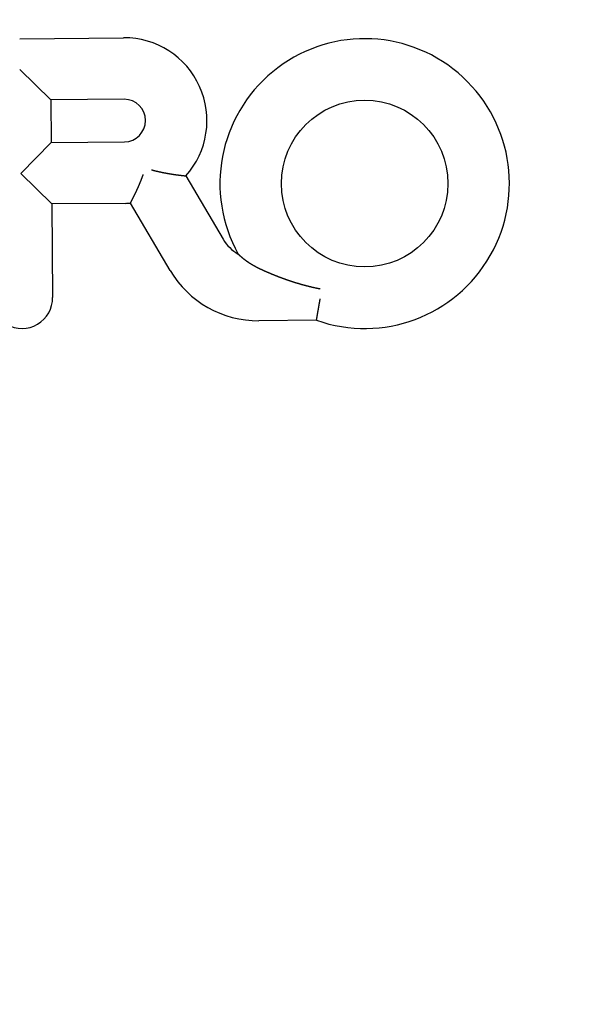
# Model space of a CAD drawing. Extents: x -130 to 138, y -280 to 242.
# Drawn here: x -1 to 23, y -160 to -118 of the extents above; entities that cross this region are included whole.
import ezdxf

# ---------------------------------------------------------------- set-up
doc = ezdxf.new("R2010")
doc.units = 0
doc.header["$LTSCALE"] = 20
doc.linetypes.add('VERDECKT', pattern=[0.375, 0.25, -0.125])
doc.layers.get('0').update_dxf_attribs({"linetype": 'CONTINUOUS'})
doc.layers.add('STEMPEL', color=3, linetype='CONTINUOUS')

# ---------------------------------------------------------------- blocks, each defined once
blk = doc.blocks.new('A$CEF99D54C')
at = {"color": 3, "linetype": 'CONTINUOUS'}
for p, q in [((-0.99876, 31.490181), (3.481276, 31.529278)), ((0.349186, 28.852096), (-0.987199, 30.165358)), ((3.5044, 28.879632), (0.349186, 28.852096)), ((0.349186, 28.852096), (0.36516, 27.021706)), ((-0.948102, 25.685321), (0.36516, 27.021706)), ((0.36516, 27.021706), (3.520373, 27.049241)), ((0.388283, 24.37206), (-0.948102, 25.685321)), ((6.165497, 25.583246), (7.774308, 22.852027)), ((3.543496, 24.399595), (0.388283, 24.37206)), ((0.388283, 24.37206), (0.42342, 20.345728)), ((5.491209, 21.507178), (3.781532, 24.409634)), ((11.802036, 19.364846), (9.316113, 19.343152))]:
    blk.add_line(p, q, dxfattribs=at)
at = {"color": 3}
for points in [[(3.78153, 24.4096, 0), (3.78171, 24.41, 0), (3.7819, 24.4103, 0), (3.7821, 24.4107, 0), (3.78232, 24.4111, 0), (3.78254, 24.4116, 0), (3.78277, 24.412, 0), (3.78302, 24.4125, 0), (3.78327, 24.413, 0), (3.78354, 24.4135, 0), (3.78381, 24.414, 0), (3.7841, 24.4145, 0), (3.7844, 24.4151, 0), (3.7847, 24.4157, 0), (3.78502, 24.4163, 0), (3.78535, 24.4169, 0), (3.78569, 24.4176, 0), (3.78604, 24.4183, 0), (3.7864, 24.419, 0), (3.78677, 24.4197, 0), (3.78715, 24.4204, 0), (3.78754, 24.4211, 0), (3.78795, 24.4219, 0), (3.78836, 24.4227, 0), (3.78878, 24.4235, 0), (3.78921, 24.4243, 0), (3.78966, 24.4252, 0), (3.79011, 24.4261, 0), (3.79057, 24.427, 0), (3.79105, 24.4279, 0), (3.79153, 24.4288, 0), (3.79203, 24.4298, 0), (3.79253, 24.4307, 0), (3.79305, 24.4317, 0), (3.79357, 24.4327, 0), (3.79411, 24.4338, 0), (3.79466, 24.4348, 0), (3.79521, 24.4359, 0), (3.79578, 24.437, 0), (3.79635, 24.4381, 0), (3.79694, 24.4392, 0), (3.79754, 24.4403, 0), (3.79814, 24.4415, 0), (3.79876, 24.4427, 0), (3.79939, 24.4439, 0), (3.80002, 24.4451, 0), (3.80067, 24.4464, 0), (3.80133, 24.4477, 0), (3.80199, 24.4489, 0), (3.80267, 24.4503, 0), (3.80336, 24.4516, 0), (3.80405, 24.4529, 0), (3.80476, 24.4543, 0), (3.80548, 24.4557, 0), (3.8062, 24.4571, 0), (3.80694, 24.4585, 0), (3.80768, 24.4599, 0), (3.80844, 24.4614, 0), (3.8092, 24.4629, 0), (3.80998, 24.4644, 0), (3.81077, 24.4659, 0), (3.81156, 24.4674, 0), (3.81237, 24.469, 0), (3.81318, 24.4706, 0), (3.814, 24.4722, 0), (3.81484, 24.4738, 0), (3.81568, 24.4754, 0), (3.81653, 24.4771, 0), (3.8174, 24.4788, 0), (3.81827, 24.4805, 0), (3.81915, 24.4822, 0), (3.82004, 24.4839, 0), (3.82094, 24.4857, 0), (3.82185, 24.4874, 0), (3.82277, 24.4892, 0), (3.8237, 24.491, 0), (3.82463, 24.4928, 0), (3.82558, 24.4947, 0), (3.82653, 24.4965, 0), (3.82749, 24.4984, 0), (3.82846, 24.5003, 0), (3.82944, 24.5022, 0), (3.83043, 24.5041, 0), (3.83143, 24.5061, 0), (3.83243, 24.508, 0), (3.83345, 24.51, 0), (3.83447, 24.512, 0), (3.8355, 24.514, 0), (3.83654, 24.5161, 0), (3.83758, 24.5181, 0), (3.83864, 24.5202, 0), (3.8397, 24.5223, 0), (3.84077, 24.5244, 0), (3.84185, 24.5265, 0), (3.84294, 24.5286, 0), (3.84404, 24.5308, 0), (3.84514, 24.5329, 0), (3.84626, 24.5351, 0), (3.84738, 24.5373, 0), (3.84851, 24.5396, 0), (3.84964, 24.5418, 0), (3.85079, 24.544, 0), (3.85194, 24.5463, 0), (3.8531, 24.5486, 0), (3.85427, 24.5509, 0), (3.85544, 24.5532, 0), (3.85663, 24.5556, 0), (3.85782, 24.5579, 0), (3.85902, 24.5603, 0), (3.86023, 24.5627, 0), (3.86144, 24.5651, 0), (3.86266, 24.5675, 0), (3.86389, 24.5699, 0), (3.86513, 24.5724, 0), (3.86637, 24.5748, 0), (3.86762, 24.5773, 0), (3.86888, 24.5798, 0), (3.87015, 24.5823, 0), (3.87142, 24.5849, 0), (3.87271, 24.5874, 0), (3.87399, 24.59, 0), (3.87529, 24.5925, 0), (3.87659, 24.5951, 0), (3.8779, 24.5977, 0), (3.87922, 24.6004, 0), (3.88054, 24.603, 0), (3.88188, 24.6057, 0), (3.88321, 24.6083, 0), (3.88456, 24.611, 0), (3.88591, 24.6137, 0), (3.88727, 24.6164, 0), (3.88864, 24.6192, 0), (3.89001, 24.6219, 0), (3.89139, 24.6247, 0), (3.89277, 24.6275, 0), (3.89417, 24.6303, 0), (3.89557, 24.6331, 0), (3.89697, 24.6359, 0), (3.89839, 24.6388, 0), (3.89981, 24.6416, 0), (3.90123, 24.6445, 0), (3.90266, 24.6474, 0), (3.9041, 24.6503, 0), (3.90555, 24.6532, 0), (3.907, 24.6561, 0), (3.90846, 24.6591, 0), (3.90992, 24.662, 0), (3.91139, 24.665, 0), (3.91287, 24.668, 0), (3.91435, 24.671, 0), (3.91584, 24.674, 0), (3.91734, 24.677, 0), (3.91884, 24.6801, 0), (3.92035, 24.6832, 0), (3.92186, 24.6862, 0), (3.92338, 24.6893, 0), (3.92491, 24.6924, 0), (3.92644, 24.6955, 0), (3.92798, 24.6987, 0), (3.92952, 24.7018, 0), (3.93107, 24.705, 0), (3.93262, 24.7082, 0), (3.93418, 24.7114, 0), (3.93575, 24.7146, 0), (3.93731, 24.7178, 0), (3.93889, 24.721, 0), (3.94047, 24.7242, 0), (3.94205, 24.7275, 0), (3.94364, 24.7307, 0), (3.94523, 24.734, 0), (3.94683, 24.7373, 0), (3.94843, 24.7406, 0), (3.95004, 24.7439, 0), (3.95165, 24.7472, 0), (3.95327, 24.7506, 0), (3.95489, 24.7539, 0), (3.95651, 24.7573, 0), (3.95814, 24.7606, 0), (3.95978, 24.764, 0), (3.96141, 24.7674, 0), (3.96306, 24.7708, 0), (3.9647, 24.7742, 0), (3.96636, 24.7777, 0), (3.96801, 24.7811, 0), (3.96967, 24.7846, 0), (3.97134, 24.788, 0), (3.973, 24.7915, 0), (3.97468, 24.795, 0), (3.97635, 24.7985, 0), (3.97803, 24.802, 0), (3.97972, 24.8055, 0), (3.98141, 24.8091, 0), (3.9831, 24.8126, 0), (3.98479, 24.8162, 0), (3.98649, 24.8197, 0), (3.9882, 24.8233, 0), (3.9899, 24.8269, 0), (3.99162, 24.8305, 0), (3.99333, 24.8341, 0), (3.99505, 24.8378, 0), (3.99677, 24.8414, 0), (3.9985, 24.845, 0), (4.00022, 24.8487, 0), (4.00196, 24.8524, 0), (4.00369, 24.856, 0), (4.00543, 24.8597, 0), (4.00718, 24.8634, 0), (4.00892, 24.8671, 0), (4.01067, 24.8709, 0), (4.01242, 24.8746, 0), (4.01418, 24.8783, 0), (4.01594, 24.8821, 0), (4.0177, 24.8858, 0), (4.01947, 24.8896, 0), (4.02123, 24.8934, 0), (4.02301, 24.8972, 0), (4.02478, 24.901, 0), (4.02656, 24.9048, 0), (4.02834, 24.9086, 0), (4.03012, 24.9125, 0), (4.03191, 24.9163, 0), (4.0337, 24.9202, 0), (4.03549, 24.924, 0), (4.03728, 24.9279, 0), (4.03908, 24.9318, 0), (4.04088, 24.9357, 0), (4.04268, 24.9396, 0), (4.04449, 24.9435, 0), (4.0463, 24.9474, 0), (4.04811, 24.9513, 0), (4.04992, 24.9553, 0), (4.05173, 24.9592, 0), (4.05355, 24.9632, 0), (4.05537, 24.9672, 0), (4.05719, 24.9711, 0), (4.05902, 24.9751, 0), (4.06085, 24.9791, 0), (4.06268, 24.9831, 0), (4.06451, 24.9872, 0), (4.06634, 24.9912, 0), (4.06818, 24.9952, 0), (4.07001, 24.9993, 0), (4.07185, 25.0033, 0), (4.0737, 25.0074, 0), (4.07554, 25.0114, 0), (4.07738, 25.0155, 0), (4.07923, 25.0196, 0), (4.08108, 25.0237, 0), (4.08293, 25.0278, 0), (4.08479, 25.0319, 0), (4.08664, 25.0361, 0), (4.0885, 25.0402, 0), (4.09035, 25.0443, 0), (4.09221, 25.0485, 0), (4.09408, 25.0526, 0), (4.09594, 25.0568, 0), (4.0978, 25.061, 0), (4.09967, 25.0652, 0), (4.10154, 25.0694, 0), (4.1034, 25.0736, 0), (4.10527, 25.0778, 0), (4.10715, 25.082, 0), (4.10902, 25.0862, 0), (4.11089, 25.0904, 0), (4.11276, 25.0947, 0), (4.11464, 25.0989, 0), (4.11651, 25.1032, 0), (4.11839, 25.1074, 0), (4.12027, 25.1117, 0), (4.12214, 25.116, 0), (4.12402, 25.1202, 0), (4.1259, 25.1245, 0), (4.12778, 25.1288, 0), (4.12966, 25.1331, 0), (4.13154, 25.1374, 0), (4.13342, 25.1417, 0), (4.1353, 25.1461, 0), (4.13718, 25.1504, 0), (4.13906, 25.1547, 0), (4.14094, 25.1591, 0), (4.14283, 25.1634, 0), (4.14471, 25.1678, 0), (4.14659, 25.1721, 0), (4.14847, 25.1765, 0), (4.15036, 25.1808, 0), (4.15224, 25.1852, 0), (4.15413, 25.1896, 0), (4.15601, 25.194, 0), (4.15789, 25.1984, 0), (4.15978, 25.2028, 0), (4.16166, 25.2072, 0), (4.16355, 25.2116, 0), (4.16543, 25.2161, 0), (4.16731, 25.2205, 0), (4.1692, 25.2249, 0), (4.17108, 25.2294, 0), (4.17297, 25.2338, 0), (4.17485, 25.2383, 0), (4.17673, 25.2427, 0), (4.17862, 25.2472, 0), (4.1805, 25.2516, 0), (4.18238, 25.2561, 0), (4.18427, 25.2606, 0), (4.18615, 25.2651, 0), (4.18803, 25.2696, 0), (4.18991, 25.2741, 0), (4.19179, 25.2786, 0), (4.19367, 25.2831, 0), (4.19555, 25.2876, 0), (4.19743, 25.2921, 0), (4.19931, 25.2967, 0), (4.20119, 25.3012, 0), (4.20307, 25.3057, 0), (4.20495, 25.3103, 0), (4.20682, 25.3148, 0), (4.2087, 25.3194, 0), (4.21058, 25.3239, 0), (4.21245, 25.3285, 0), (4.21433, 25.3331, 0), (4.2162, 25.3376, 0), (4.21807, 25.3422, 0), (4.21994, 25.3468, 0), (4.22181, 25.3514, 0), (4.22368, 25.356, 0), (4.22555, 25.3606, 0), (4.22742, 25.3652, 0), (4.22929, 25.3698, 0), (4.23115, 25.3744, 0), (4.23302, 25.379, 0), (4.23488, 25.3837, 0), (4.23674, 25.3883, 0), (4.23861, 25.3929, 0), (4.24047, 25.3976, 0), (4.24233, 25.4022, 0), (4.24418, 25.4069, 0), (4.24604, 25.4115, 0), (4.2479, 25.4162, 0), (4.24975, 25.4208, 0), (4.2516, 25.4255, 0), (4.25345, 25.4302, 0), (4.25531, 25.4349, 0), (4.25715, 25.4395, 0), (4.259, 25.4442, 0), (4.26085, 25.4489, 0), (4.26269, 25.4536, 0), (4.26453, 25.4583, 0), (4.26638, 25.463, 0), (4.26822, 25.4677, 0), (4.27005, 25.4724, 0), (4.27189, 25.4771, 0), (4.27372, 25.4819, 0), (4.27556, 25.4866, 0), (4.27739, 25.4913, 0), (4.27922, 25.496, 0), (4.28105, 25.5008, 0), (4.28287, 25.5055, 0), (4.2847, 25.5103, 0), (4.28652, 25.515, 0), (4.28834, 25.5198, 0), (4.29015, 25.5245, 0), (4.29197, 25.5293, 0), (4.29378, 25.534, 0), (4.2956, 25.5388, 0), (4.2974, 25.5436, 0), (4.29921, 25.5483, 0), (4.30102, 25.5531, 0), (4.30282, 25.5579, 0), (4.30462, 25.5627, 0), (4.30642, 25.5674, 0), (4.30821, 25.5722, 0), (4.31001, 25.577, 0), (4.3118, 25.5818, 0), (4.31358, 25.5866, 0), (4.31537, 25.5914, 0), (4.31715, 25.5962, 0), (4.31894, 25.601, 0), (4.32071, 25.6058, 0), (4.32249, 25.6106, 0), (4.32426, 25.6154, 0), (4.32604, 25.6202, 0), (4.32781, 25.6251, 0), (4.32957, 25.6299, 0), (4.33134, 25.6347, 0), (4.3331, 25.6395, 0)], [(4.6829, 25.8456, 0), (4.68824, 25.8441, 0), (4.69359, 25.8427, 0), (4.69893, 25.8412, 0), (4.70428, 25.8398, 0), (4.70962, 25.8383, 0), (4.71496, 25.8369, 0), (4.72031, 25.8355, 0), (4.72565, 25.834, 0), (4.73099, 25.8326, 0), (4.73633, 25.8312, 0), (4.74168, 25.8298, 0), (4.74702, 25.8284, 0), (4.75236, 25.827, 0), (4.7577, 25.8256, 0), (4.76304, 25.8242, 0), (4.76838, 25.8228, 0), (4.77372, 25.8214, 0), (4.77906, 25.82, 0), (4.78439, 25.8187, 0), (4.78973, 25.8173, 0), (4.79507, 25.8159, 0), (4.8004, 25.8146, 0), (4.80574, 25.8132, 0), (4.81107, 25.8119, 0), (4.8164, 25.8105, 0), (4.82174, 25.8092, 0), (4.82707, 25.8078, 0), (4.8324, 25.8065, 0), (4.83773, 25.8052, 0), (4.84306, 25.8038, 0), (4.84839, 25.8025, 0), (4.85371, 25.8012, 0), (4.85904, 25.7999, 0), (4.86437, 25.7986, 0), (4.86969, 25.7973, 0), (4.87501, 25.796, 0), (4.88033, 25.7947, 0), (4.88565, 25.7934, 0), (4.89097, 25.7921, 0), (4.89629, 25.7908, 0), (4.90161, 25.7896, 0), (4.90692, 25.7883, 0), (4.91224, 25.787, 0), (4.91755, 25.7858, 0), (4.92286, 25.7845, 0), (4.92817, 25.7833, 0), (4.93348, 25.782, 0), (4.93878, 25.7808, 0), (4.94408, 25.7795, 0), (4.94938, 25.7783, 0), (4.95468, 25.7771, 0), (4.95998, 25.7758, 0), (4.96527, 25.7746, 0), (4.97057, 25.7734, 0), (4.97585, 25.7722, 0), (4.98114, 25.771, 0), (4.98643, 25.7698, 0), (4.99171, 25.7686, 0), (4.99699, 25.7674, 0), (5.00226, 25.7662, 0), (5.00754, 25.765, 0), (5.01281, 25.7638, 0), (5.01808, 25.7627, 0), (5.02334, 25.7615, 0), (5.02861, 25.7603, 0), (5.03387, 25.7592, 0), (5.03912, 25.758, 0), (5.04438, 25.7568, 0), (5.04963, 25.7557, 0), (5.05487, 25.7546, 0), (5.06012, 25.7534, 0), (5.06536, 25.7523, 0), (5.07059, 25.7511, 0), (5.07583, 25.75, 0), (5.08106, 25.7489, 0), (5.08629, 25.7478, 0), (5.09151, 25.7467, 0), (5.09673, 25.7456, 0), (5.10194, 25.7445, 0), (5.10716, 25.7433, 0), (5.11237, 25.7423, 0), (5.11757, 25.7412, 0), (5.12277, 25.7401, 0), (5.12797, 25.739, 0), (5.13316, 25.7379, 0), (5.13835, 25.7368, 0), (5.14353, 25.7358, 0), (5.14871, 25.7347, 0), (5.15389, 25.7336, 0), (5.15906, 25.7326, 0), (5.16423, 25.7315, 0), (5.16939, 25.7305, 0), (5.17455, 25.7294, 0), (5.17971, 25.7284, 0), (5.18486, 25.7274, 0), (5.19, 25.7263, 0), (5.19515, 25.7253, 0), (5.20028, 25.7243, 0), (5.20541, 25.7233, 0), (5.21054, 25.7222, 0), (5.21566, 25.7212, 0), (5.22078, 25.7202, 0), (5.22589, 25.7192, 0), (5.231, 25.7182, 0), (5.2361, 25.7172, 0), (5.2412, 25.7162, 0), (5.24629, 25.7152, 0), (5.25138, 25.7143, 0), (5.25646, 25.7133, 0), (5.26153, 25.7123, 0), (5.2666, 25.7113, 0), (5.27167, 25.7104, 0), (5.27673, 25.7094, 0), (5.28178, 25.7085, 0), (5.28683, 25.7075, 0), (5.29188, 25.7066, 0), (5.29691, 25.7056, 0), (5.30195, 25.7047, 0), (5.30697, 25.7037, 0), (5.31199, 25.7028, 0), (5.31701, 25.7019, 0), (5.32201, 25.701, 0), (5.32702, 25.7, 0), (5.33201, 25.6991, 0), (5.337, 25.6982, 0), (5.34199, 25.6973, 0), (5.34696, 25.6964, 0), (5.35194, 25.6955, 0), (5.3569, 25.6946, 0), (5.36186, 25.6937, 0), (5.36681, 25.6928, 0), (5.37176, 25.6919, 0), (5.3767, 25.6911, 0), (5.38163, 25.6902, 0), (5.38656, 25.6893, 0), (5.39148, 25.6885, 0), (5.39639, 25.6876, 0), (5.4013, 25.6867, 0), (5.40619, 25.6859, 0), (5.41109, 25.685, 0), (5.41597, 25.6842, 0), (5.42085, 25.6833, 0), (5.42572, 25.6825, 0), (5.43059, 25.6817, 0), (5.43544, 25.6808, 0), (5.44029, 25.68, 0), (5.44514, 25.6792, 0), (5.44997, 25.6784, 0), (5.4548, 25.6775, 0), (5.45962, 25.6767, 0), (5.46443, 25.6759, 0), (5.46923, 25.6751, 0), (5.47403, 25.6743, 0), (5.47881, 25.6735, 0), (5.48359, 25.6727, 0), (5.48835, 25.6719, 0), (5.49311, 25.6712, 0), (5.49786, 25.6704, 0), (5.5026, 25.6696, 0), (5.50733, 25.6688, 0), (5.51205, 25.6681, 0), (5.51677, 25.6673, 0), (5.52147, 25.6665, 0), (5.52616, 25.6658, 0), (5.53084, 25.665, 0), (5.53552, 25.6643, 0), (5.54018, 25.6635, 0), (5.54484, 25.6628, 0), (5.54948, 25.6621, 0), (5.55411, 25.6613, 0), (5.55874, 25.6606, 0), (5.56335, 25.6599, 0), (5.56795, 25.6592, 0), (5.57255, 25.6584, 0), (5.57713, 25.6577, 0), (5.5817, 25.657, 0), (5.58626, 25.6563, 0), (5.59082, 25.6556, 0), (5.59536, 25.6549, 0), (5.59988, 25.6542, 0), (5.6044, 25.6535, 0), (5.60891, 25.6528, 0), (5.61341, 25.6522, 0), (5.61789, 25.6515, 0), (5.62237, 25.6508, 0), (5.62683, 25.6501, 0), (5.63128, 25.6495, 0), (5.63572, 25.6488, 0), (5.64015, 25.6481, 0), (5.64457, 25.6475, 0), (5.64897, 25.6468, 0), (5.65337, 25.6462, 0), (5.65775, 25.6455, 0), (5.66212, 25.6449, 0), (5.66648, 25.6443, 0), (5.67082, 25.6436, 0), (5.67516, 25.643, 0), (5.67948, 25.6424, 0), (5.68379, 25.6417, 0), (5.68809, 25.6411, 0), (5.69237, 25.6405, 0), (5.69664, 25.6399, 0), (5.7009, 25.6393, 0), (5.70515, 25.6387, 0), (5.70938, 25.6381, 0), (5.71361, 25.6375, 0), (5.71781, 25.6369, 0), (5.72201, 25.6363, 0), (5.72619, 25.6357, 0), (5.73036, 25.6351, 0), (5.73452, 25.6345, 0), (5.73866, 25.634, 0), (5.74279, 25.6334, 0), (5.74691, 25.6328, 0), (5.75101, 25.6323, 0), (5.7551, 25.6317, 0), (5.75917, 25.6311, 0), (5.76323, 25.6306, 0), (5.76728, 25.63, 0), (5.77132, 25.6295, 0), (5.77534, 25.6289, 0), (5.77934, 25.6284, 0), (5.78333, 25.6279, 0), (5.78731, 25.6273, 0), (5.79127, 25.6268, 0), (5.79522, 25.6263, 0), (5.79916, 25.6257, 0), (5.80307, 25.6252, 0), (5.80698, 25.6247, 0), (5.81087, 25.6242, 0), (5.81475, 25.6237, 0), (5.81861, 25.6232, 0), (5.82245, 25.6227, 0), (5.82628, 25.6222, 0), (5.8301, 25.6217, 0), (5.8339, 25.6212, 0), (5.83768, 25.6207, 0), (5.84145, 25.6202, 0), (5.84521, 25.6197, 0), (5.84895, 25.6192, 0), (5.85267, 25.6188, 0), (5.85638, 25.6183, 0), (5.86007, 25.6178, 0), (5.86374, 25.6174, 0), (5.8674, 25.6169, 0), (5.87103, 25.6164, 0), (5.87465, 25.616, 0), (5.87826, 25.6155, 0), (5.88184, 25.6151, 0), (5.88541, 25.6146, 0), (5.88895, 25.6142, 0), (5.89248, 25.6138, 0), (5.89599, 25.6133, 0), (5.89949, 25.6129, 0), (5.90296, 25.6125, 0), (5.90642, 25.612, 0), (5.90986, 25.6116, 0), (5.91327, 25.6112, 0), (5.91667, 25.6108, 0), (5.92006, 25.6104, 0), (5.92342, 25.61, 0), (5.92676, 25.6096, 0), (5.93009, 25.6092, 0), (5.93339, 25.6088, 0), (5.93668, 25.6084, 0), (5.93994, 25.608, 0), (5.94319, 25.6076, 0), (5.94642, 25.6072, 0), (5.94963, 25.6068, 0), (5.95281, 25.6064, 0), (5.95598, 25.6061, 0), (5.95913, 25.6057, 0), (5.96226, 25.6053, 0), (5.96537, 25.605, 0), (5.96846, 25.6046, 0), (5.97153, 25.6042, 0), (5.97458, 25.6039, 0), (5.9776, 25.6035, 0), (5.98061, 25.6032, 0), (5.9836, 25.6028, 0), (5.98657, 25.6025, 0), (5.98951, 25.6021, 0), (5.99244, 25.6018, 0), (5.99534, 25.6015, 0), (5.99823, 25.6011, 0), (6.00109, 25.6008, 0), (6.00393, 25.6005, 0), (6.00676, 25.6002, 0), (6.00956, 25.5999, 0), (6.01233, 25.5995, 0), (6.01509, 25.5992, 0), (6.01783, 25.5989, 0), (6.02054, 25.5986, 0), (6.02324, 25.5983, 0), (6.02591, 25.598, 0), (6.02856, 25.5977, 0), (6.03119, 25.5974, 0), (6.03379, 25.5971, 0), (6.03638, 25.5969, 0), (6.03894, 25.5966, 0), (6.04148, 25.5963, 0), (6.044, 25.596, 0), (6.04649, 25.5957, 0), (6.04896, 25.5955, 0), (6.05141, 25.5952, 0), (6.05384, 25.5949, 0), (6.05625, 25.5947, 0), (6.05863, 25.5944, 0), (6.06099, 25.5941, 0), (6.06333, 25.5939, 0), (6.06564, 25.5936, 0), (6.06793, 25.5934, 0), (6.0702, 25.5931, 0), (6.07245, 25.5929, 0), (6.07467, 25.5927, 0), (6.07687, 25.5924, 0), (6.07904, 25.5922, 0), (6.0812, 25.592, 0), (6.08332, 25.5917, 0), (6.08543, 25.5915, 0), (6.08751, 25.5913, 0), (6.08957, 25.5911, 0), (6.0916, 25.5909, 0), (6.0936, 25.5906, 0), (6.09559, 25.5904, 0), (6.09754, 25.5902, 0), (6.09947, 25.59, 0), (6.10138, 25.5898, 0), (6.10325, 25.5896, 0), (6.10511, 25.5894, 0), (6.10693, 25.5892, 0), (6.10873, 25.5891, 0), (6.11051, 25.5889, 0), (6.11226, 25.5887, 0), (6.11398, 25.5885, 0), (6.11568, 25.5883, 0), (6.11735, 25.5881, 0), (6.119, 25.588, 0), (6.12061, 25.5878, 0), (6.12221, 25.5876, 0), (6.12377, 25.5875, 0), (6.12532, 25.5873, 0), (6.12683, 25.5872, 0), (6.12832, 25.587, 0), (6.12978, 25.5869, 0), (6.13122, 25.5867, 0), (6.13263, 25.5866, 0), (6.13401, 25.5864, 0), (6.13536, 25.5863, 0), (6.13669, 25.5862, 0), (6.138, 25.586, 0), (6.13927, 25.5859, 0), (6.14053, 25.5858, 0), (6.14175, 25.5856, 0), (6.14295, 25.5855, 0), (6.14412, 25.5854, 0), (6.14526, 25.5853, 0), (6.14638, 25.5852, 0), (6.14747, 25.5851, 0), (6.14853, 25.5849, 0), (6.14957, 25.5848, 0), (6.15058, 25.5847, 0), (6.15156, 25.5846, 0), (6.15251, 25.5845, 0), (6.15344, 25.5845, 0), (6.15434, 25.5844, 0), (6.15522, 25.5843, 0), (6.15607, 25.5842, 0), (6.15689, 25.5841, 0), (6.15768, 25.584, 0), (6.15844, 25.584, 0), (6.15918, 25.5839, 0), (6.15989, 25.5838, 0), (6.16058, 25.5837, 0), (6.16123, 25.5837, 0), (6.16186, 25.5836, 0), (6.16247, 25.5835, 0), (6.16304, 25.5835, 0), (6.16359, 25.5834, 0), (6.16411, 25.5834, 0), (6.1646, 25.5833, 0), (6.16506, 25.5833, 0), (6.1655, 25.5832, 0)], [(9.29636, 21.6063, 0), (9.29016, 21.6092, 0), (9.28398, 21.6122, 0), (9.27783, 21.6152, 0), (9.27169, 21.6182, 0), (9.26558, 21.6211, 0), (9.2595, 21.6241, 0), (9.25344, 21.6271, 0), (9.2474, 21.6301, 0), (9.24138, 21.6331, 0), (9.23539, 21.6361, 0), (9.22942, 21.6391, 0), (9.22347, 21.6421, 0), (9.21755, 21.6451, 0), (9.21165, 21.6481, 0), (9.20577, 21.6511, 0), (9.19991, 21.6542, 0), (9.19408, 21.6572, 0), (9.18827, 21.6602, 0), (9.18249, 21.6632, 0), (9.17673, 21.6662, 0), (9.17099, 21.6693, 0), (9.16527, 21.6723, 0), (9.15958, 21.6753, 0), (9.15391, 21.6784, 0), (9.14826, 21.6814, 0), (9.14264, 21.6844, 0), (9.13704, 21.6875, 0), (9.13146, 21.6905, 0), (9.12591, 21.6935, 0), (9.12038, 21.6966, 0), (9.11487, 21.6996, 0), (9.10938, 21.7027, 0), (9.10392, 21.7057, 0), (9.09848, 21.7088, 0), (9.09306, 21.7118, 0), (9.08767, 21.7148, 0), (9.0823, 21.7179, 0), (9.07695, 21.7209, 0), (9.07163, 21.724, 0), (9.06633, 21.727, 0), (9.06105, 21.7301, 0), (9.05579, 21.7331, 0), (9.05056, 21.7361, 0), (9.04535, 21.7392, 0), (9.04017, 21.7422, 0), (9.035, 21.7453, 0), (9.02986, 21.7483, 0), (9.02474, 21.7513, 0), (9.01965, 21.7544, 0), (9.01458, 21.7574, 0), (9.00953, 21.7604, 0), (9.0045, 21.7635, 0), (8.9995, 21.7665, 0), (8.99452, 21.7695, 0), (8.98956, 21.7726, 0), (8.98462, 21.7756, 0), (8.97971, 21.7786, 0), (8.97482, 21.7816, 0), (8.96996, 21.7847, 0), (8.96511, 21.7877, 0), (8.96029, 21.7907, 0), (8.95549, 21.7937, 0), (8.95072, 21.7967, 0), (8.94597, 21.7997, 0), (8.94124, 21.8027, 0), (8.93653, 21.8057, 0), (8.93185, 21.8087, 0), (8.92718, 21.8117, 0), (8.92255, 21.8147, 0), (8.91793, 21.8177, 0), (8.91334, 21.8207, 0), (8.90877, 21.8237, 0), (8.90422, 21.8266, 0), (8.89969, 21.8296, 0), (8.89519, 21.8326, 0), (8.89071, 21.8355, 0), (8.88626, 21.8385, 0), (8.88182, 21.8415, 0), (8.87741, 21.8444, 0), (8.87302, 21.8474, 0), (8.86866, 21.8503, 0), (8.86431, 21.8532, 0), (8.85999, 21.8562, 0), (8.85569, 21.8591, 0), (8.85142, 21.862, 0), (8.84717, 21.8649, 0), (8.84294, 21.8678, 0), (8.83873, 21.8707, 0), (8.83454, 21.8736, 0), (8.83038, 21.8765, 0), (8.82624, 21.8794, 0), (8.82213, 21.8823, 0), (8.81803, 21.8852, 0), (8.81396, 21.8881, 0), (8.80991, 21.8909, 0), (8.80588, 21.8938, 0), (8.80188, 21.8966, 0), (8.7979, 21.8995, 0), (8.79394, 21.9023, 0), (8.79, 21.9052, 0), (8.78609, 21.908, 0), (8.7822, 21.9108, 0), (8.77833, 21.9136, 0), (8.77448, 21.9164, 0), (8.77066, 21.9192, 0), (8.76686, 21.922, 0), (8.76308, 21.9248, 0), (8.75932, 21.9275, 0), (8.75559, 21.9303, 0), (8.75188, 21.9331, 0), (8.74819, 21.9358, 0), (8.74452, 21.9386, 0), (8.74088, 21.9413, 0), (8.73726, 21.944, 0), (8.73366, 21.9467, 0), (8.73008, 21.9494, 0), (8.72653, 21.9521, 0), (8.72299, 21.9548, 0), (8.71949, 21.9575, 0), (8.716, 21.9602, 0), (8.71253, 21.9628, 0), (8.70909, 21.9655, 0), (8.70567, 21.9681, 0), (8.70227, 21.9708, 0), (8.6989, 21.9734, 0), (8.69555, 21.976, 0), (8.69222, 21.9786, 0), (8.68891, 21.9812, 0), (8.68562, 21.9838, 0), (8.68236, 21.9864, 0), (8.67912, 21.9889, 0), (8.67589, 21.9915, 0), (8.67268, 21.9941, 0), (8.66948, 21.9966, 0), (8.6663, 21.9992, 0), (8.66314, 22.0017, 0), (8.65999, 22.0042, 0), (8.65686, 22.0068, 0), (8.65375, 22.0093, 0), (8.65065, 22.0118, 0), (8.64757, 22.0143, 0), (8.64451, 22.0168, 0), (8.64146, 22.0193, 0), (8.63843, 22.0218, 0), (8.63542, 22.0243, 0), (8.63243, 22.0267, 0), (8.62945, 22.0292, 0), (8.62649, 22.0317, 0), (8.62354, 22.0341, 0), (8.62062, 22.0366, 0), (8.61771, 22.039, 0), (8.61482, 22.0414, 0), (8.61194, 22.0438, 0), (8.60909, 22.0462, 0), (8.60625, 22.0486, 0), (8.60343, 22.051, 0), (8.60063, 22.0534, 0), (8.59784, 22.0558, 0), (8.59508, 22.0581, 0), (8.59233, 22.0605, 0), (8.5896, 22.0628, 0), (8.58689, 22.0652, 0), (8.5842, 22.0675, 0), (8.58153, 22.0698, 0), (8.57887, 22.0721, 0), (8.57624, 22.0744, 0), (8.57362, 22.0766, 0), (8.57102, 22.0789, 0), (8.56844, 22.0812, 0), (8.56588, 22.0834, 0), (8.56334, 22.0856, 0), (8.56082, 22.0879, 0), (8.55831, 22.0901, 0), (8.55583, 22.0923, 0), (8.55337, 22.0944, 0), (8.55092, 22.0966, 0), (8.5485, 22.0988, 0), (8.54609, 22.1009, 0), (8.54371, 22.103, 0), (8.54134, 22.1052, 0), (8.539, 22.1073, 0), (8.53667, 22.1094, 0), (8.53437, 22.1114, 0), (8.53208, 22.1135, 0), (8.52982, 22.1155, 0), (8.52758, 22.1176, 0), (8.52535, 22.1196, 0), (8.52315, 22.1216, 0), (8.52097, 22.1236, 0), (8.51881, 22.1256, 0), (8.51666, 22.1275, 0), (8.51454, 22.1295, 0), (8.51245, 22.1314, 0), (8.51037, 22.1333, 0), (8.50831, 22.1352, 0), (8.50627, 22.1371, 0), (8.50426, 22.139, 0), (8.50227, 22.1408, 0), (8.5003, 22.1426, 0), (8.49835, 22.1445, 0), (8.49642, 22.1463, 0), (8.49451, 22.148, 0), (8.49263, 22.1498, 0), (8.49076, 22.1516, 0), (8.48892, 22.1533, 0), (8.4871, 22.155, 0), (8.4853, 22.1567, 0), (8.48353, 22.1584, 0), (8.48178, 22.16, 0), (8.48005, 22.1617, 0), (8.47834, 22.1633, 0), (8.47665, 22.1649, 0), (8.47499, 22.1665, 0), (8.47335, 22.1681, 0), (8.47173, 22.1696, 0), (8.47014, 22.1711, 0), (8.46857, 22.1726, 0), (8.46702, 22.1741, 0), (8.46549, 22.1756, 0), (8.46398, 22.1771, 0), (8.4625, 22.1785, 0), (8.46103, 22.1799, 0), (8.45958, 22.1813, 0), (8.45814, 22.1827, 0), (8.45673, 22.1841, 0), (8.45534, 22.1854, 0), (8.45397, 22.1868, 0), (8.45262, 22.1881, 0), (8.4513, 22.1894, 0), (8.44999, 22.1907, 0), (8.44871, 22.1919, 0), (8.44744, 22.1932, 0), (8.4462, 22.1944, 0), (8.44499, 22.1956, 0), (8.44379, 22.1967, 0), (8.44262, 22.1979, 0), (8.44147, 22.199, 0), (8.44035, 22.2001, 0), (8.43925, 22.2012, 0), (8.43818, 22.2023, 0), (8.43713, 22.2033, 0), (8.4361, 22.2043, 0), (8.43511, 22.2053, 0), (8.43413, 22.2063, 0), (8.43319, 22.2072, 0), (8.43227, 22.2081, 0), (8.43137, 22.209, 0), (8.43051, 22.2099, 0), (8.42967, 22.2107, 0), (8.42886, 22.2115, 0), (8.42808, 22.2123, 0), (8.42732, 22.2131, 0), (8.4266, 22.2138, 0), (8.4259, 22.2145, 0), (8.42523, 22.2152, 0)], [(11.9592, 20.707, 0), (11.9419, 20.7105, 0), (11.9245, 20.714, 0), (11.9072, 20.7175, 0), (11.8899, 20.721, 0), (11.8726, 20.7246, 0), (11.8554, 20.7282, 0), (11.8382, 20.7318, 0), (11.821, 20.7354, 0), (11.8039, 20.7391, 0), (11.7868, 20.7427, 0), (11.7697, 20.7464, 0), (11.7526, 20.7502, 0), (11.7356, 20.7539, 0), (11.7186, 20.7577, 0), (11.7017, 20.7615, 0), (11.6847, 20.7653, 0), (11.6678, 20.7692, 0), (11.651, 20.773, 0), (11.6341, 20.7769, 0), (11.6173, 20.7808, 0), (11.6005, 20.7848, 0), (11.5838, 20.7887, 0), (11.5671, 20.7927, 0), (11.5504, 20.7967, 0), (11.5337, 20.8008, 0), (11.5171, 20.8048, 0), (11.5005, 20.8089, 0), (11.484, 20.813, 0), (11.4674, 20.8171, 0), (11.4509, 20.8212, 0), (11.4345, 20.8254, 0), (11.418, 20.8295, 0), (11.4016, 20.8337, 0), (11.3853, 20.8379, 0), (11.3689, 20.8422, 0), (11.3526, 20.8464, 0), (11.3363, 20.8507, 0), (11.3201, 20.855, 0), (11.3039, 20.8593, 0), (11.2877, 20.8636, 0), (11.2715, 20.868, 0), (11.2554, 20.8724, 0), (11.2393, 20.8768, 0), (11.2232, 20.8812, 0), (11.2072, 20.8856, 0), (11.1912, 20.89, 0), (11.1752, 20.8945, 0), (11.1593, 20.899, 0), (11.1434, 20.9035, 0), (11.1275, 20.908, 0), (11.1117, 20.9125, 0), (11.0959, 20.9171, 0), (11.0801, 20.9217, 0), (11.0643, 20.9262, 0), (11.0486, 20.9308, 0), (11.0329, 20.9355, 0), (11.0173, 20.9401, 0), (11.0016, 20.9447, 0), (10.9861, 20.9494, 0), (10.9705, 20.9541, 0), (10.955, 20.9588, 0), (10.9395, 20.9635, 0), (10.924, 20.9683, 0), (10.9086, 20.973, 0), (10.8932, 20.9778, 0), (10.8778, 20.9825, 0), (10.8625, 20.9873, 0), (10.8471, 20.9921, 0), (10.8319, 20.997, 0), (10.8166, 21.0018, 0), (10.8014, 21.0067, 0), (10.7862, 21.0115, 0), (10.7711, 21.0164, 0), (10.756, 21.0213, 0), (10.7409, 21.0262, 0), (10.7258, 21.0311, 0), (10.7108, 21.0361, 0), (10.6958, 21.041, 0), (10.6808, 21.046, 0), (10.6659, 21.0509, 0), (10.651, 21.0559, 0), (10.6362, 21.0609, 0), (10.6213, 21.0659, 0), (10.6065, 21.0709, 0), (10.5918, 21.076, 0), (10.577, 21.081, 0), (10.5623, 21.0861, 0), (10.5476, 21.0912, 0), (10.533, 21.0962, 0), (10.5184, 21.1013, 0), (10.5038, 21.1064, 0), (10.4893, 21.1115, 0), (10.4748, 21.1167, 0), (10.4603, 21.1218, 0), (10.4458, 21.127, 0), (10.4314, 21.1321, 0), (10.417, 21.1373, 0), (10.4027, 21.1425, 0), (10.3884, 21.1476, 0), (10.3741, 21.1528, 0), (10.3598, 21.158, 0), (10.3456, 21.1633, 0), (10.3314, 21.1685, 0), (10.3173, 21.1737, 0), (10.3031, 21.1789, 0), (10.2891, 21.1842, 0), (10.275, 21.1894, 0), (10.2611, 21.1947, 0), (10.2471, 21.1999, 0), (10.2333, 21.2052, 0), (10.2195, 21.2104, 0), (10.2057, 21.2157, 0), (10.192, 21.2209, 0), (10.1784, 21.2261, 0), (10.1648, 21.2313, 0), (10.1513, 21.2366, 0), (10.1379, 21.2418, 0), (10.1245, 21.247, 0), (10.1111, 21.2522, 0), (10.0978, 21.2574, 0), (10.0846, 21.2626, 0), (10.0714, 21.2678, 0), (10.0583, 21.273, 0), (10.0453, 21.2782, 0), (10.0323, 21.2834, 0), (10.0193, 21.2886, 0), (10.0064, 21.2938, 0), (9.99359, 21.2989, 0), (9.98081, 21.3041, 0), (9.96809, 21.3093, 0), (9.95543, 21.3144, 0), (9.94282, 21.3196, 0), (9.93027, 21.3247, 0), (9.91778, 21.3299, 0), (9.90534, 21.335, 0), (9.89296, 21.3401, 0), (9.88063, 21.3452, 0), (9.86836, 21.3503, 0), (9.85615, 21.3554, 0), (9.84399, 21.3605, 0), (9.83188, 21.3656, 0), (9.81984, 21.3707, 0), (9.80784, 21.3758, 0), (9.79591, 21.3808, 0), (9.78403, 21.3859, 0), (9.7722, 21.3909, 0), (9.76043, 21.396, 0), (9.74872, 21.401, 0), (9.73706, 21.406, 0), (9.72545, 21.411, 0), (9.7139, 21.416, 0), (9.70241, 21.421, 0), (9.69097, 21.426, 0), (9.67958, 21.431, 0), (9.66825, 21.4359, 0), (9.65698, 21.4409, 0), (9.64576, 21.4458, 0), (9.63459, 21.4507, 0), (9.62348, 21.4557, 0), (9.61243, 21.4606, 0), (9.60142, 21.4655, 0), (9.59048, 21.4703, 0), (9.57958, 21.4752, 0), (9.56874, 21.4801, 0), (9.55796, 21.4849, 0), (9.54723, 21.4898, 0), (9.53655, 21.4946, 0), (9.52593, 21.4994, 0), (9.51536, 21.5042, 0), (9.50484, 21.509, 0), (9.49438, 21.5138, 0), (9.48398, 21.5185, 0), (9.47362, 21.5233, 0), (9.46332, 21.528, 0), (9.45308, 21.5327, 0), (9.44288, 21.5374, 0), (9.43274, 21.5421, 0), (9.42266, 21.5468, 0), (9.41262, 21.5515, 0), (9.40264, 21.5561, 0), (9.39272, 21.5608, 0), (9.38284, 21.5654, 0), (9.37302, 21.57, 0), (9.36326, 21.5746, 0), (9.35354, 21.5792, 0), (9.34388, 21.5837, 0), (9.33427, 21.5883, 0), (9.32472, 21.5928, 0), (9.31521, 21.5973, 0), (9.30576, 21.6018, 0), (9.29636, 21.6063, 0)], [(11.802, 19.3648, 0), (11.8021, 19.3652, 0), (11.8021, 19.3655, 0), (11.8022, 19.3659, 0), (11.8023, 19.3663, 0), (11.8023, 19.3667, 0), (11.8024, 19.3671, 0), (11.8025, 19.3675, 0), (11.8026, 19.368, 0), (11.8026, 19.3685, 0), (11.8027, 19.369, 0), (11.8028, 19.3695, 0), (11.8029, 19.37, 0), (11.803, 19.3706, 0), (11.8031, 19.3711, 0), (11.8032, 19.3717, 0), (11.8033, 19.3723, 0), (11.8034, 19.373, 0), (11.8035, 19.3736, 0), (11.8036, 19.3743, 0), (11.8037, 19.375, 0), (11.8038, 19.3757, 0), (11.804, 19.3764, 0), (11.8041, 19.3771, 0), (11.8042, 19.3779, 0), (11.8043, 19.3787, 0), (11.8045, 19.3795, 0), (11.8046, 19.3803, 0), (11.8047, 19.3811, 0), (11.8049, 19.382, 0), (11.805, 19.3828, 0), (11.8052, 19.3837, 0), (11.8053, 19.3846, 0), (11.8055, 19.3856, 0), (11.8056, 19.3865, 0), (11.8058, 19.3875, 0), (11.806, 19.3885, 0), (11.8061, 19.3895, 0), (11.8063, 19.3905, 0), (11.8065, 19.3915, 0), (11.8067, 19.3926, 0), (11.8068, 19.3936, 0), (11.807, 19.3947, 0), (11.8072, 19.3959, 0), (11.8074, 19.397, 0), (11.8076, 19.3981, 0), (11.8078, 19.3993, 0), (11.808, 19.4005, 0), (11.8082, 19.4017, 0), (11.8084, 19.4029, 0), (11.8086, 19.4042, 0), (11.8088, 19.4054, 0), (11.809, 19.4067, 0), (11.8092, 19.408, 0), (11.8095, 19.4093, 0), (11.8097, 19.4106, 0), (11.8099, 19.412, 0), (11.8101, 19.4134, 0), (11.8104, 19.4147, 0), (11.8106, 19.4161, 0), (11.8108, 19.4176, 0), (11.8111, 19.419, 0), (11.8113, 19.4205, 0), (11.8116, 19.422, 0), (11.8118, 19.4234, 0), (11.8121, 19.425, 0), (11.8123, 19.4265, 0), (11.8126, 19.428, 0), (11.8129, 19.4296, 0), (11.8131, 19.4312, 0), (11.8134, 19.4328, 0), (11.8137, 19.4344, 0), (11.8139, 19.4361, 0), (11.8142, 19.4377, 0), (11.8145, 19.4394, 0), (11.8148, 19.4411, 0), (11.8151, 19.4428, 0), (11.8154, 19.4445, 0), (11.8157, 19.4463, 0), (11.816, 19.4481, 0), (11.8163, 19.4498, 0), (11.8166, 19.4516, 0), (11.8169, 19.4535, 0), (11.8172, 19.4553, 0), (11.8175, 19.4572, 0), (11.8178, 19.459, 0), (11.8181, 19.4609, 0), (11.8184, 19.4628, 0), (11.8188, 19.4648, 0), (11.8191, 19.4667, 0), (11.8194, 19.4687, 0), (11.8198, 19.4706, 0), (11.8201, 19.4726, 0), (11.8204, 19.4747, 0), (11.8208, 19.4767, 0), (11.8211, 19.4787, 0), (11.8215, 19.4808, 0), (11.8218, 19.4829, 0), (11.8222, 19.485, 0), (11.8225, 19.4871, 0), (11.8229, 19.4893, 0), (11.8233, 19.4914, 0), (11.8236, 19.4936, 0), (11.824, 19.4958, 0), (11.8244, 19.498, 0), (11.8247, 19.5002, 0), (11.8251, 19.5025, 0), (11.8255, 19.5047, 0), (11.8259, 19.507, 0), (11.8263, 19.5093, 0), (11.8267, 19.5116, 0), (11.8271, 19.5139, 0), (11.8274, 19.5162, 0), (11.8278, 19.5186, 0), (11.8282, 19.521, 0), (11.8286, 19.5234, 0), (11.8291, 19.5258, 0), (11.8295, 19.5282, 0), (11.8299, 19.5306, 0), (11.8303, 19.5331, 0), (11.8307, 19.5355, 0), (11.8311, 19.538, 0), (11.8316, 19.5405, 0), (11.832, 19.543, 0), (11.8324, 19.5456, 0), (11.8328, 19.5481, 0), (11.8333, 19.5507, 0), (11.8337, 19.5533, 0), (11.8342, 19.5559, 0), (11.8346, 19.5585, 0), (11.835, 19.5611, 0), (11.8355, 19.5637, 0), (11.8359, 19.5664, 0), (11.8364, 19.5691, 0), (11.8368, 19.5718, 0), (11.8373, 19.5745, 0), (11.8378, 19.5772, 0), (11.8382, 19.5799, 0), (11.8387, 19.5827, 0), (11.8392, 19.5854, 0), (11.8396, 19.5882, 0), (11.8401, 19.591, 0), (11.8406, 19.5938, 0), (11.8411, 19.5967, 0), (11.8416, 19.5995, 0), (11.8421, 19.6024, 0), (11.8425, 19.6052, 0), (11.843, 19.6081, 0), (11.8435, 19.611, 0), (11.844, 19.614, 0), (11.8445, 19.6169, 0), (11.845, 19.6198, 0), (11.8455, 19.6228, 0), (11.846, 19.6258, 0), (11.8466, 19.6288, 0), (11.8471, 19.6318, 0), (11.8476, 19.6348, 0), (11.8481, 19.6379, 0), (11.8486, 19.6409, 0), (11.8492, 19.644, 0), (11.8497, 19.6471, 0), (11.8502, 19.6502, 0), (11.8507, 19.6533, 0), (11.8513, 19.6564, 0), (11.8518, 19.6595, 0), (11.8524, 19.6627, 0), (11.8529, 19.6659, 0), (11.8534, 19.669, 0), (11.854, 19.6722, 0), (11.8545, 19.6755, 0), (11.8551, 19.6787, 0), (11.8557, 19.6819, 0), (11.8562, 19.6852, 0), (11.8568, 19.6885, 0), (11.8573, 19.6917, 0), (11.8579, 19.695, 0), (11.8585, 19.6984, 0), (11.859, 19.7017, 0), (11.8596, 19.705, 0), (11.8602, 19.7084, 0), (11.8608, 19.7118, 0), (11.8614, 19.7151, 0), (11.8619, 19.7185, 0), (11.8625, 19.722, 0), (11.8631, 19.7254, 0), (11.8637, 19.7288, 0), (11.8643, 19.7323, 0), (11.8649, 19.7357, 0), (11.8655, 19.7392, 0), (11.8661, 19.7427, 0), (11.8667, 19.7462, 0), (11.8673, 19.7497, 0), (11.8679, 19.7533, 0), (11.8685, 19.7568, 0), (11.8692, 19.7604, 0), (11.8698, 19.764, 0), (11.8704, 19.7676, 0), (11.871, 19.7712, 0), (11.8716, 19.7748, 0), (11.8723, 19.7784, 0), (11.8729, 19.782, 0), (11.8735, 19.7857, 0), (11.8742, 19.7894, 0), (11.8748, 19.7931, 0), (11.8754, 19.7968, 0), (11.8761, 19.8005, 0), (11.8767, 19.8042, 0), (11.8774, 19.8079, 0), (11.878, 19.8117, 0), (11.8787, 19.8154, 0), (11.8793, 19.8192, 0), (11.88, 19.823, 0), (11.8807, 19.8268, 0), (11.8813, 19.8306, 0), (11.882, 19.8344, 0), (11.8826, 19.8382, 0), (11.8833, 19.842, 0), (11.884, 19.8459, 0), (11.8847, 19.8497, 0), (11.8853, 19.8536, 0), (11.886, 19.8575, 0), (11.8867, 19.8614, 0), (11.8874, 19.8653, 0), (11.8881, 19.8692, 0), (11.8887, 19.8732, 0), (11.8894, 19.8771, 0), (11.8901, 19.881, 0), (11.8908, 19.885, 0), (11.8915, 19.889, 0), (11.8922, 19.893, 0), (11.8929, 19.897, 0), (11.8936, 19.901, 0), (11.8943, 19.905, 0), (11.895, 19.909, 0), (11.8957, 19.9131, 0), (11.8964, 19.9171, 0), (11.8971, 19.9212, 0), (11.8979, 19.9252, 0), (11.8986, 19.9293, 0), (11.8993, 19.9334, 0), (11.9, 19.9375, 0), (11.9007, 19.9416, 0), (11.9015, 19.9457, 0), (11.9022, 19.9499, 0), (11.9029, 19.954, 0), (11.9036, 19.9582, 0), (11.9044, 19.9623, 0), (11.9051, 19.9665, 0), (11.9058, 19.9707, 0), (11.9066, 19.9749, 0), (11.9073, 19.9791, 0), (11.9081, 19.9833, 0), (11.9088, 19.9875, 0), (11.9096, 19.9918, 0), (11.9103, 19.996, 0), (11.9111, 20.0003, 0), (11.9118, 20.0045, 0), (11.9126, 20.0088, 0), (11.9133, 20.0131, 0), (11.9141, 20.0174, 0), (11.9149, 20.0217, 0), (11.9156, 20.026, 0), (11.9164, 20.0303, 0), (11.9172, 20.0347, 0), (11.9179, 20.039, 0), (11.9187, 20.0433, 0), (11.9195, 20.0477, 0), (11.9202, 20.0521, 0), (11.921, 20.0564, 0), (11.9218, 20.0608, 0), (11.9226, 20.0652, 0), (11.9234, 20.0696, 0), (11.9241, 20.074, 0), (11.9249, 20.0784, 0), (11.9257, 20.0829, 0), (11.9265, 20.0873, 0), (11.9273, 20.0917, 0), (11.9281, 20.0962, 0), (11.9289, 20.1006, 0), (11.9297, 20.1051, 0), (11.9305, 20.1096, 0), (11.9313, 20.114, 0), (11.9321, 20.1185, 0), (11.9329, 20.123, 0), (11.9337, 20.1275, 0), (11.9345, 20.132, 0), (11.9353, 20.1365, 0), (11.9361, 20.1411, 0), (11.9369, 20.1456, 0), (11.9377, 20.1501, 0), (11.9386, 20.1547, 0), (11.9394, 20.1592, 0), (11.9402, 20.1638, 0), (11.941, 20.1683, 0), (11.9418, 20.1729, 0), (11.9427, 20.1775, 0), (11.9435, 20.1821, 0), (11.9443, 20.1867, 0), (11.9451, 20.1913, 0), (11.946, 20.1959, 0), (11.9468, 20.2005, 0), (11.9476, 20.2051, 0), (11.9485, 20.2098, 0), (11.9493, 20.2144, 0), (11.9501, 20.219, 0), (11.951, 20.2237, 0), (11.9518, 20.2283, 0), (11.9527, 20.233, 0), (11.9535, 20.2377, 0), (11.9544, 20.2423, 0), (11.9552, 20.247, 0), (11.956, 20.2517, 0), (11.9569, 20.2564, 0), (11.9578, 20.2611, 0), (11.9586, 20.2658, 0), (11.9595, 20.2705, 0), (11.9603, 20.2752, 0), (11.9612, 20.28, 0), (11.962, 20.2847, 0), (11.9629, 20.2894, 0)]]:
    blk.add_polyline3d(points, dxfattribs=at)
at = {"color": 3, "linetype": 'CONTINUOUS'}
for centre, radius in [((0, 0), 130), ((0, 0), 91), ((13.878271, 25.25), 3.590909)]:
    blk.add_circle(centre, radius, dxfattribs=at)
at = {"color": 1, "linetype": 'VERDECKT'}
for radius in [89.5, 80, 66.5, 65]:
    blk.add_circle((0, 0), radius, dxfattribs=at)
for radius, start, end in [(86, 64.945, 175.055), (84.5, 64.945, 175.055), (86, 184.945, 295.055), (84.5, 184.945, 295.055)]:
    blk.add_arc((0, 0), radius, start, end, dxfattribs=at)
at = {"color": 3, "linetype": 'CONTINUOUS'}
for centre, radius, start, end in [((3.512386, 27.964436), 3.564977, 318.091741, 90.5), ((13.878271, 25.25), 6.240656, 250.5675645, 209.0975858), ((3.512386, 27.964436), 0.91523, 270.5, 90.5), ((3.512386, 27.964436), 3.564977, 270.5, 274.3297858), ((9.277763, 23.737629), 1.744898, 210.5, 240.7523549), ((9.277763, 23.737629), 4.394645, 210.5, 270.5), ((-0.901403, 20.334167), 1.324874, 180.5, 0.5)]:
    blk.add_arc(centre, radius, start, end, dxfattribs=at)

msp = doc.modelspace()

# ---------------------------------------------------------------- block references
at = {"layer": 'STEMPEL'}
msp.add_blockref('A$CEF99D54C', (0, -150), dxfattribs=at)

doc.saveas('drawing.dxf')
